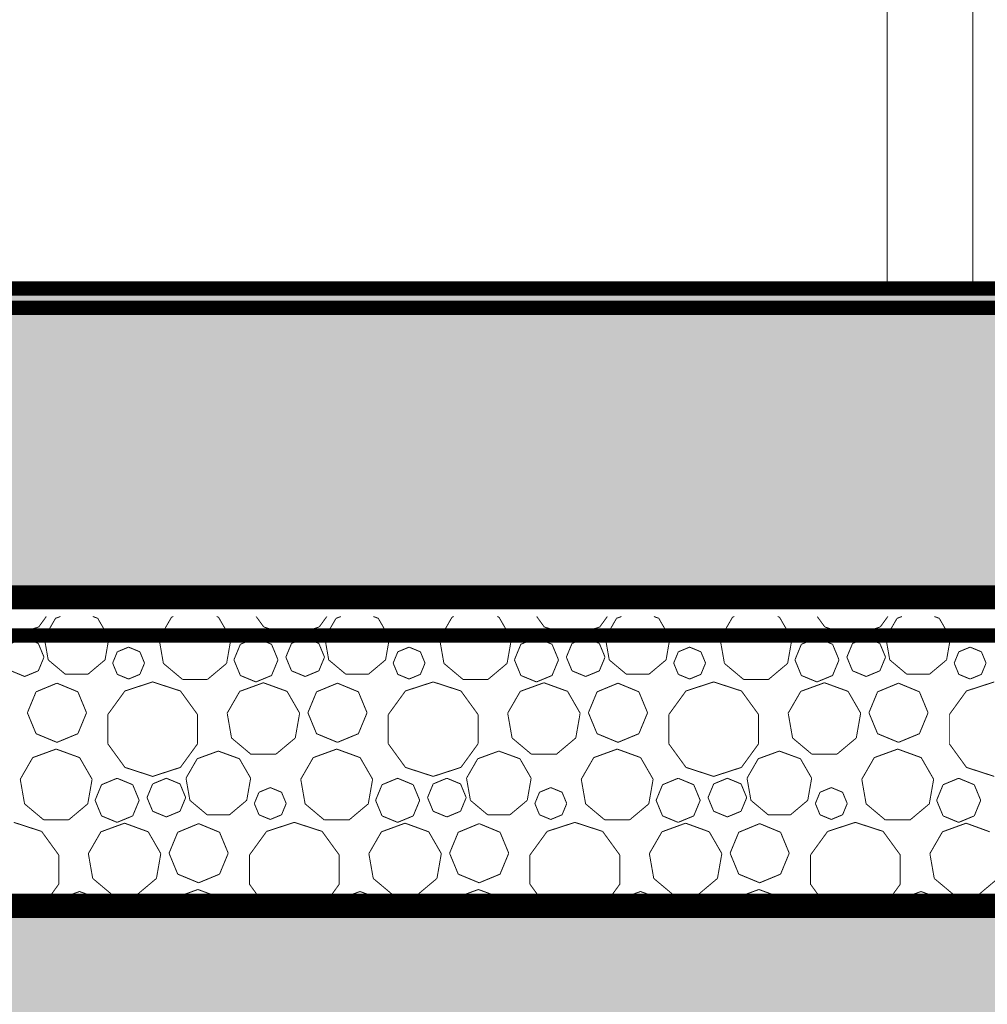
# Model space of a CAD drawing. Units: inches. Extents: x -5 to 28.7, y -1.7 to 18.5.
# Drawn here: x 11 to 11.5, y 12.1 to 12.6 of the extents above; entities that cross this region are included whole.
import ezdxf

# ---------------------------------------------------------------- set-up
doc = ezdxf.new("R2010")
doc.units = ezdxf.units.IN
doc.header["$MEASUREMENT"] = 0
for name, color, linetype in [(' méretezés', 7, 'Continuous'), ('falak', 7, 'Continuous'), ('Kitöltések', 7, 'Continuous')]:
    doc.layers.add(name, color=color, linetype=linetype)
doc.styles.add('ELKÉSZÜLT_STÍLUS_14', font='ARIAL.TTF')
doc.styles.add('ELKÉSZÜLT_STÍLUS_15', font='ARIAL.TTF')
doc.linetypes.add('Hullám', pattern='A,0,[1,Pihenő-gk homlokzatok1.Shx,S=0.000793651,R=0,X=0,Y=0],-0.1,0', length=0.1)
doc.dimstyles.new('Dimstyle_10', dxfattribs={"dimtxt": 0.09, "dimasz": 0.07125, "dimexe": 0.18, "dimexo": 0.2, "dimgap": 0.09, "dimtad": 1, "dimzin": 0, "dimdsep": 46, "dimtxsty": 'ELKÉSZÜLT_STÍLUS_15', "dimblk": 'ARROWHEAD_6', "dimblk1": 'ARROWHEAD_6', "dimblk2": 'ARROWHEAD_6', "dimcen": 0.09, "dimclrd": 161, "dimclre": 161, "dimclrt": 5, "dimazin": 0, "dimtfac": 1, "dimtdec": 4, "dimtmove": 0, "dimatfit": 3, "dimfxl": 0, "dimtolj": 1, "dimtzin": 0, "dimarcsym": 0})
doc.dimstyles.new('Dimstyle_9', dxfattribs={"dimtxt": 0.09, "dimasz": 0.07125, "dimexe": 0.18, "dimexo": 0.2, "dimgap": 0.09, "dimtad": 1, "dimtih": 1, "dimtoh": 1, "dimzin": 0, "dimdsep": 46, "dimtxsty": 'ELKÉSZÜLT_STÍLUS_15', "dimblk": 'ARROWHEAD_6', "dimblk1": 'ARROWHEAD_6', "dimblk2": 'ARROWHEAD_6', "dimcen": 0.09, "dimclrd": 161, "dimclre": 161, "dimclrt": 5, "dimazin": 0, "dimtfac": 1, "dimtdec": 4, "dimtmove": 0, "dimatfit": 3, "dimfxl": 0, "dimtolj": 1, "dimtzin": 0, "dimarcsym": 0})

# ---------------------------------------------------------------- blocks, each defined once
blk = doc.blocks.new('*X16')
at = {"layer": 'Kitöltések', "color": 7, "linetype": 'Continuous', "const_width": 0.0005}
for points in [[(11.0155, 12.25865), (11.01943, 12.26406)], [(11.02421, 12.26313), (11.01839, 12.25305)], [(11.02676, 12.26406), (11.02421, 12.26313)], [(11.04609, 12.26313), (11.04355, 12.26406)], [(11.05191, 12.25305), (11.04609, 12.26313)], [(11.08438, 12.26372), (11.07791, 12.25251)], [(11.0853, 12.26406), (11.08438, 12.26372)], [(11.10871, 12.26372), (11.10778, 12.26406)], [(11.11518, 12.25251), (11.10871, 12.26372)], [(11.12827, 12.26406), (11.1322, 12.25865)], [(11.16099, 12.25865), (11.16491, 12.26406)], [(11.16969, 12.26313), (11.16387, 12.25305)], [(11.17224, 12.26406), (11.16969, 12.26313)], [(11.19158, 12.26313), (11.18903, 12.26406)], [(11.1974, 12.25305), (11.19158, 12.26313)], [(11.22986, 12.26372), (11.22339, 12.25251)], [(11.23078, 12.26406), (11.22986, 12.26372)], [(11.25419, 12.26372), (11.25327, 12.26406)], [(11.26066, 12.25251), (11.25419, 12.26372)], [(11.27376, 12.26406), (11.27768, 12.25865)], [(11.30647, 12.25865), (11.3104, 12.26406)], [(11.31518, 12.26313), (11.30936, 12.25305)], [(11.31772, 12.26406), (11.31518, 12.26313)], [(11.33706, 12.26313), (11.33451, 12.26406)], [(11.34288, 12.25305), (11.33706, 12.26313)], [(11.37534, 12.26372), (11.36887, 12.25251)], [(11.37627, 12.26406), (11.37534, 12.26372)], [(11.39967, 12.26372), (11.39875, 12.26406)], [(11.40614, 12.25251), (11.39967, 12.26372)], [(11.41924, 12.26406), (11.42317, 12.25865)], [(11.45195, 12.25865), (11.45588, 12.26406)], [(11.46066, 12.26313), (11.45484, 12.25305)], [(11.4632, 12.26406), (11.46066, 12.26313)], [(11.48254, 12.26313), (11.48, 12.26406)], [(11.48836, 12.25305), (11.48254, 12.26313)], [(11.00111, 12.25397), (11.0155, 12.25865)], [(11.1322, 12.25865), (11.14659, 12.25397)], [(11.14659, 12.25397), (11.16099, 12.25865)], [(11.27768, 12.25865), (11.29208, 12.25397)], [(11.29208, 12.25397), (11.30647, 12.25865)], [(11.42317, 12.25865), (11.43756, 12.25397)], [(11.43756, 12.25397), (11.45195, 12.25865)], [(11.0082, 12.25303), (11.00111, 12.25009)], [(11.01529, 12.25009), (11.0082, 12.25303)], [(11.01823, 12.243), (11.01529, 12.25009)], [(11.01839, 12.25305), (11.02041, 12.24158)], [(11.04989, 12.24158), (11.05191, 12.25305)], [(11.07791, 12.25251), (11.08015, 12.23976)], [(11.11293, 12.23976), (11.11518, 12.25251)], [(11.12007, 12.24967), (11.11672, 12.24158)], [(11.12815, 12.25302), (11.12007, 12.24967)], [(11.13624, 12.24967), (11.12815, 12.25302)], [(11.13959, 12.24158), (11.13624, 12.24967)], [(11.14659, 12.25009), (11.14366, 12.243)], [(11.15369, 12.25303), (11.14659, 12.25009)], [(11.16078, 12.25009), (11.15369, 12.25303)], [(11.16371, 12.243), (11.16078, 12.25009)], [(11.16387, 12.25305), (11.16589, 12.24158)], [(11.19537, 12.24158), (11.1974, 12.25305)], [(11.22339, 12.25251), (11.22564, 12.23976)], [(11.25841, 12.23976), (11.26066, 12.25251)], [(11.26555, 12.24967), (11.2622, 12.24158)], [(11.27364, 12.25302), (11.26555, 12.24967)], [(11.28172, 12.24967), (11.27364, 12.25302)], [(11.28507, 12.24158), (11.28172, 12.24967)], [(11.29208, 12.25009), (11.28914, 12.243)], [(11.29917, 12.25303), (11.29208, 12.25009)], [(11.30626, 12.25009), (11.29917, 12.25303)], [(11.3092, 12.243), (11.30626, 12.25009)], [(11.30936, 12.25305), (11.31138, 12.24158)], [(11.34086, 12.24158), (11.34288, 12.25305)], [(11.36887, 12.25251), (11.37112, 12.23976)], [(11.4039, 12.23976), (11.40614, 12.25251)], [(11.41103, 12.24967), (11.40769, 12.24158)], [(11.41912, 12.25302), (11.41103, 12.24967)], [(11.42721, 12.24967), (11.41912, 12.25302)], [(11.43056, 12.24158), (11.42721, 12.24967)], [(11.43756, 12.25009), (11.43462, 12.243)], [(11.44465, 12.25303), (11.43756, 12.25009)], [(11.45174, 12.25009), (11.44465, 12.25303)], [(11.45468, 12.243), (11.45174, 12.25009)], [(11.45484, 12.25305), (11.45686, 12.24158)], [(11.48634, 12.24158), (11.48836, 12.25305)], [(11.05625, 12.24577), (11.05383, 12.23992)], [(11.0621, 12.24819), (11.05625, 12.24577)], [(11.06795, 12.24577), (11.0621, 12.24819)], [(11.07037, 12.23992), (11.06795, 12.24577)], [(11.20174, 12.24577), (11.19931, 12.23992)], [(11.20758, 12.24819), (11.20174, 12.24577)], [(11.21343, 12.24577), (11.20758, 12.24819)], [(11.21585, 12.23992), (11.21343, 12.24577)], [(11.34722, 12.24577), (11.3448, 12.23992)], [(11.35307, 12.24819), (11.34722, 12.24577)], [(11.35892, 12.24577), (11.35307, 12.24819)], [(11.36134, 12.23992), (11.35892, 12.24577)], [(11.4927, 12.24577), (11.49028, 12.23992)], [(11.49855, 12.24819), (11.4927, 12.24577)], [(11.5044, 12.24577), (11.49855, 12.24819)], [(11.50682, 12.23992), (11.5044, 12.24577)], [(11.01529, 12.23591), (11.01823, 12.243)], [(11.02041, 12.24158), (11.02933, 12.2341)], [(11.04097, 12.2341), (11.04989, 12.24158)], [(11.05383, 12.23992), (11.05625, 12.23407)], [(11.06795, 12.23407), (11.07037, 12.23992)], [(11.08015, 12.23976), (11.09007, 12.23144)], [(11.10301, 12.23144), (11.11293, 12.23976)], [(11.11672, 12.24158), (11.12007, 12.23349)], [(11.13624, 12.23349), (11.13959, 12.24158)], [(11.14366, 12.243), (11.14659, 12.23591)], [(11.16078, 12.23591), (11.16371, 12.243)], [(11.16589, 12.24158), (11.17481, 12.2341)], [(11.18646, 12.2341), (11.19537, 12.24158)], [(11.19931, 12.23992), (11.20174, 12.23407)], [(11.21343, 12.23407), (11.21585, 12.23992)], [(11.22564, 12.23976), (11.23555, 12.23144)], [(11.2485, 12.23144), (11.25841, 12.23976)], [(11.2622, 12.24158), (11.26555, 12.23349)], [(11.28172, 12.23349), (11.28507, 12.24158)], [(11.28914, 12.243), (11.29208, 12.23591)], [(11.30626, 12.23591), (11.3092, 12.243)], [(11.31138, 12.24158), (11.3203, 12.2341)], [(11.33194, 12.2341), (11.34086, 12.24158)], [(11.3448, 12.23992), (11.34722, 12.23407)], [(11.35892, 12.23407), (11.36134, 12.23992)], [(11.37112, 12.23976), (11.38104, 12.23144)], [(11.39398, 12.23144), (11.4039, 12.23976)], [(11.40769, 12.24158), (11.41103, 12.23349)], [(11.42721, 12.23349), (11.43056, 12.24158)], [(11.43462, 12.243), (11.43756, 12.23591)], [(11.45174, 12.23591), (11.45468, 12.243)], [(11.45686, 12.24158), (11.46578, 12.2341)], [(11.47742, 12.2341), (11.48634, 12.24158)], [(11.49028, 12.23992), (11.4927, 12.23407)], [(11.5044, 12.23407), (11.50682, 12.23992)], [(11.00111, 12.23591), (11.0082, 12.23297)], [(11.0082, 12.23297), (11.01529, 12.23591)], [(11.02933, 12.2341), (11.04097, 12.2341)], [(11.05625, 12.23407), (11.0621, 12.23165)], [(11.0621, 12.23165), (11.06795, 12.23407)], [(11.14659, 12.23591), (11.15369, 12.23297)], [(11.15369, 12.23297), (11.16078, 12.23591)], [(11.17481, 12.2341), (11.18646, 12.2341)], [(11.20174, 12.23407), (11.20758, 12.23165)], [(11.20758, 12.23165), (11.21343, 12.23407)], [(11.29208, 12.23591), (11.29917, 12.23297)], [(11.29917, 12.23297), (11.30626, 12.23591)], [(11.3203, 12.2341), (11.33194, 12.2341)], [(11.34722, 12.23407), (11.35307, 12.23165)], [(11.35307, 12.23165), (11.35892, 12.23407)], [(11.43756, 12.23591), (11.44465, 12.23297)], [(11.44465, 12.23297), (11.45174, 12.23591)], [(11.46578, 12.2341), (11.47742, 12.2341)], [(11.4927, 12.23407), (11.49855, 12.23165)], [(11.49855, 12.23165), (11.5044, 12.23407)], [(11.02495, 12.22951), (11.0141, 12.22502)], [(11.0358, 12.22502), (11.02495, 12.22951)], [(11.07459, 12.23015), (11.0602, 12.22547)], [(11.08899, 12.22547), (11.07459, 12.23015)], [(11.09007, 12.23144), (11.10301, 12.23144)], [(11.13202, 12.22973), (11.11975, 12.22526)], [(11.12007, 12.23349), (11.12815, 12.23015)], [(11.12815, 12.23015), (11.13624, 12.23349)], [(11.14429, 12.22526), (11.13202, 12.22973)], [(11.17043, 12.22951), (11.15958, 12.22502)], [(11.18128, 12.22502), (11.17043, 12.22951)], [(11.22008, 12.23015), (11.20568, 12.22547)], [(11.23447, 12.22547), (11.22008, 12.23015)], [(11.23555, 12.23144), (11.2485, 12.23144)], [(11.2775, 12.22973), (11.26524, 12.22526)], [(11.26555, 12.23349), (11.27364, 12.23015)], [(11.27364, 12.23015), (11.28172, 12.23349)], [(11.28977, 12.22526), (11.2775, 12.22973)], [(11.31592, 12.22951), (11.30507, 12.22502)], [(11.32676, 12.22502), (11.31592, 12.22951)], [(11.36556, 12.23015), (11.35117, 12.22547)], [(11.37995, 12.22547), (11.36556, 12.23015)], [(11.38104, 12.23144), (11.39398, 12.23144)], [(11.42299, 12.22973), (11.41072, 12.22526)], [(11.41103, 12.23349), (11.41912, 12.23015)], [(11.41912, 12.23015), (11.42721, 12.23349)], [(11.43525, 12.22526), (11.42299, 12.22973)], [(11.4614, 12.22951), (11.45055, 12.22502)], [(11.47225, 12.22502), (11.4614, 12.22951)], [(11.51104, 12.23015), (11.49665, 12.22547)], [(11.0141, 12.22502), (11.00961, 12.21417)], [(11.04029, 12.21417), (11.0358, 12.22502)], [(11.0602, 12.22547), (11.05131, 12.21323)], [(11.09788, 12.21323), (11.08899, 12.22547)], [(11.11975, 12.22526), (11.11323, 12.21396)], [(11.15081, 12.21396), (11.14429, 12.22526)], [(11.15958, 12.22502), (11.15509, 12.21417)], [(11.18578, 12.21417), (11.18128, 12.22502)], [(11.20568, 12.22547), (11.19679, 12.21323)], [(11.24336, 12.21323), (11.23447, 12.22547)], [(11.26524, 12.22526), (11.25871, 12.21396)], [(11.29629, 12.21396), (11.28977, 12.22526)], [(11.30507, 12.22502), (11.30057, 12.21417)], [(11.33126, 12.21417), (11.32676, 12.22502)], [(11.35117, 12.22547), (11.34227, 12.21323)], [(11.38885, 12.21323), (11.37995, 12.22547)], [(11.41072, 12.22526), (11.40419, 12.21396)], [(11.44178, 12.21396), (11.43525, 12.22526)], [(11.45055, 12.22502), (11.44606, 12.21417)], [(11.47674, 12.21417), (11.47225, 12.22502)], [(11.49665, 12.22547), (11.48776, 12.21323)], [(11.00961, 12.21417), (11.0141, 12.20332)], [(11.0358, 12.20332), (11.04029, 12.21417)], [(11.11323, 12.21396), (11.11549, 12.2011)], [(11.14855, 12.2011), (11.15081, 12.21396)], [(11.15509, 12.21417), (11.15958, 12.20332)], [(11.18128, 12.20332), (11.18578, 12.21417)], [(11.25871, 12.21396), (11.26098, 12.2011)], [(11.29403, 12.2011), (11.29629, 12.21396)], [(11.30057, 12.21417), (11.30507, 12.20332)], [(11.32676, 12.20332), (11.33126, 12.21417)], [(11.40419, 12.21396), (11.40646, 12.2011)], [(11.43951, 12.2011), (11.44178, 12.21396)], [(11.44606, 12.21417), (11.45055, 12.20332)], [(11.47225, 12.20332), (11.47674, 12.21417)], [(11.05131, 12.21323), (11.05131, 12.19809)], [(11.09788, 12.19809), (11.09788, 12.21323)], [(11.19679, 12.21323), (11.19679, 12.19809)], [(11.24336, 12.19809), (11.24336, 12.21323)], [(11.34227, 12.21323), (11.34227, 12.19809)], [(11.38885, 12.19809), (11.38885, 12.21323)], [(11.48776, 12.21323), (11.48776, 12.19809)], [(11.0141, 12.20332), (11.02495, 12.19883)], [(11.02495, 12.19883), (11.0358, 12.20332)], [(11.15958, 12.20332), (11.17043, 12.19883)], [(11.17043, 12.19883), (11.18128, 12.20332)], [(11.30507, 12.20332), (11.31592, 12.19883)], [(11.31592, 12.19883), (11.32676, 12.20332)], [(11.45055, 12.20332), (11.4614, 12.19883)], [(11.4614, 12.19883), (11.47225, 12.20332)], [(11.11549, 12.2011), (11.12549, 12.19271)], [(11.13855, 12.19271), (11.14855, 12.2011)], [(11.26098, 12.2011), (11.27098, 12.19271)], [(11.28403, 12.19271), (11.29403, 12.2011)], [(11.40646, 12.2011), (11.41646, 12.19271)], [(11.42951, 12.19271), (11.43951, 12.2011)], [(11.02454, 12.19535), (11.01238, 12.19092)], [(11.03671, 12.19092), (11.02454, 12.19535)], [(11.05131, 12.19809), (11.0602, 12.18585)], [(11.08899, 12.18585), (11.09788, 12.19809)], [(11.10863, 12.19431), (11.09769, 12.19033)], [(11.11958, 12.19033), (11.10863, 12.19431)], [(11.17003, 12.19535), (11.15786, 12.19092)], [(11.18219, 12.19092), (11.17003, 12.19535)], [(11.19679, 12.19809), (11.20568, 12.18585)], [(11.23447, 12.18585), (11.24336, 12.19809)], [(11.25412, 12.19431), (11.24318, 12.19033)], [(11.26506, 12.19033), (11.25412, 12.19431)], [(11.31551, 12.19535), (11.30334, 12.19092)], [(11.32767, 12.19092), (11.31551, 12.19535)], [(11.34227, 12.19809), (11.35117, 12.18585)], [(11.37995, 12.18585), (11.38885, 12.19809)], [(11.3996, 12.19431), (11.38866, 12.19033)], [(11.41054, 12.19033), (11.3996, 12.19431)], [(11.46099, 12.19535), (11.44883, 12.19092)], [(11.47316, 12.19092), (11.46099, 12.19535)], [(11.48776, 12.19809), (11.49665, 12.18585)], [(11.01238, 12.19092), (11.00591, 12.17971)], [(11.04318, 12.17971), (11.03671, 12.19092)], [(11.09769, 12.19033), (11.09187, 12.18025)], [(11.1254, 12.18025), (11.11958, 12.19033)], [(11.12549, 12.19271), (11.13855, 12.19271)], [(11.15786, 12.19092), (11.15139, 12.17971)], [(11.18866, 12.17971), (11.18219, 12.19092)], [(11.24318, 12.19033), (11.23736, 12.18025)], [(11.27088, 12.18025), (11.26506, 12.19033)], [(11.27098, 12.19271), (11.28403, 12.19271)], [(11.30334, 12.19092), (11.29687, 12.17971)], [(11.33414, 12.17971), (11.32767, 12.19092)], [(11.38866, 12.19033), (11.38284, 12.18025)], [(11.41636, 12.18025), (11.41054, 12.19033)], [(11.41646, 12.19271), (11.42951, 12.19271)], [(11.44883, 12.19092), (11.44236, 12.17971)], [(11.47963, 12.17971), (11.47316, 12.19092)], [(11.0602, 12.18585), (11.07459, 12.18118)], [(11.07459, 12.18118), (11.08899, 12.18585)], [(11.20568, 12.18585), (11.22008, 12.18118)], [(11.22008, 12.18118), (11.23447, 12.18585)], [(11.35117, 12.18585), (11.36556, 12.18118)], [(11.36556, 12.18118), (11.37995, 12.18585)], [(11.49665, 12.18585), (11.51104, 12.18118)], [(11.00591, 12.17971), (11.00815, 12.16696)], [(11.04093, 12.16696), (11.04318, 12.17971)], [(11.05615, 12.18022), (11.04807, 12.17687)], [(11.06424, 12.17687), (11.05615, 12.18022)], [(11.08169, 12.18023), (11.07459, 12.17729)], [(11.08878, 12.17729), (11.08169, 12.18023)], [(11.09187, 12.18025), (11.09389, 12.16878)], [(11.12337, 12.16878), (11.1254, 12.18025)], [(11.15139, 12.17971), (11.15364, 12.16696)], [(11.18641, 12.16696), (11.18866, 12.17971)], [(11.20164, 12.18022), (11.19355, 12.17687)], [(11.20972, 12.17687), (11.20164, 12.18022)], [(11.22717, 12.18023), (11.22008, 12.17729)], [(11.23426, 12.17729), (11.22717, 12.18023)], [(11.23736, 12.18025), (11.23938, 12.16878)], [(11.26886, 12.16878), (11.27088, 12.18025)], [(11.29687, 12.17971), (11.29912, 12.16696)], [(11.3319, 12.16696), (11.33414, 12.17971)], [(11.34712, 12.18022), (11.33903, 12.17687)], [(11.35521, 12.17687), (11.34712, 12.18022)], [(11.37265, 12.18023), (11.36556, 12.17729)], [(11.37974, 12.17729), (11.37265, 12.18023)], [(11.38284, 12.18025), (11.38486, 12.16878)], [(11.41434, 12.16878), (11.41636, 12.18025)], [(11.44236, 12.17971), (11.4446, 12.16696)], [(11.47738, 12.16696), (11.47963, 12.17971)], [(11.4926, 12.18022), (11.48452, 12.17687)], [(11.50069, 12.17687), (11.4926, 12.18022)], [(11.04807, 12.17687), (11.04472, 12.16878)], [(11.06759, 12.16878), (11.06424, 12.17687)], [(11.07459, 12.17729), (11.07166, 12.1702)], [(11.09171, 12.1702), (11.08878, 12.17729)], [(11.12974, 12.17297), (11.12731, 12.16712)], [(11.13558, 12.17539), (11.12974, 12.17297)], [(11.14143, 12.17297), (11.13558, 12.17539)], [(11.14385, 12.16712), (11.14143, 12.17297)], [(11.19355, 12.17687), (11.1902, 12.16878)], [(11.21307, 12.16878), (11.20972, 12.17687)], [(11.22008, 12.17729), (11.21714, 12.1702)], [(11.2372, 12.1702), (11.23426, 12.17729)], [(11.27522, 12.17297), (11.2728, 12.16712)], [(11.28107, 12.17539), (11.27522, 12.17297)], [(11.28692, 12.17297), (11.28107, 12.17539)], [(11.28934, 12.16712), (11.28692, 12.17297)], [(11.33903, 12.17687), (11.33569, 12.16878)], [(11.35856, 12.16878), (11.35521, 12.17687)], [(11.36556, 12.17729), (11.36262, 12.1702)], [(11.38268, 12.1702), (11.37974, 12.17729)], [(11.4207, 12.17297), (11.41828, 12.16712)], [(11.42655, 12.17539), (11.4207, 12.17297)], [(11.4324, 12.17297), (11.42655, 12.17539)], [(11.43482, 12.16712), (11.4324, 12.17297)], [(11.48452, 12.17687), (11.48117, 12.16878)], [(11.50404, 12.16878), (11.50069, 12.17687)], [(11.04472, 12.16878), (11.04807, 12.1607)], [(11.06424, 12.1607), (11.06759, 12.16878)], [(11.07166, 12.1702), (11.07459, 12.16311)], [(11.08878, 12.16311), (11.09171, 12.1702)], [(11.09389, 12.16878), (11.10281, 12.1613)], [(11.11446, 12.1613), (11.12337, 12.16878)], [(11.1902, 12.16878), (11.19355, 12.1607)], [(11.20972, 12.1607), (11.21307, 12.16878)], [(11.21714, 12.1702), (11.22008, 12.16311)], [(11.23426, 12.16311), (11.2372, 12.1702)], [(11.23938, 12.16878), (11.2483, 12.1613)], [(11.25994, 12.1613), (11.26886, 12.16878)], [(11.33569, 12.16878), (11.33903, 12.1607)], [(11.35521, 12.1607), (11.35856, 12.16878)], [(11.36262, 12.1702), (11.36556, 12.16311)], [(11.37974, 12.16311), (11.38268, 12.1702)], [(11.38486, 12.16878), (11.39378, 12.1613)], [(11.40542, 12.1613), (11.41434, 12.16878)], [(11.48117, 12.16878), (11.48452, 12.1607)], [(11.50069, 12.1607), (11.50404, 12.16878)], [(11.00815, 12.16696), (11.01807, 12.15864)], [(11.03101, 12.15864), (11.04093, 12.16696)], [(11.07459, 12.16311), (11.08169, 12.16017)], [(11.08169, 12.16017), (11.08878, 12.16311)], [(11.12731, 12.16712), (11.12974, 12.16128)], [(11.14143, 12.16128), (11.14385, 12.16712)], [(11.15364, 12.16696), (11.16355, 12.15864)], [(11.1765, 12.15864), (11.18641, 12.16696)], [(11.22008, 12.16311), (11.22717, 12.16017)], [(11.22717, 12.16017), (11.23426, 12.16311)], [(11.2728, 12.16712), (11.27522, 12.16128)], [(11.28692, 12.16128), (11.28934, 12.16712)], [(11.29912, 12.16696), (11.30904, 12.15864)], [(11.32198, 12.15864), (11.3319, 12.16696)], [(11.36556, 12.16311), (11.37265, 12.16017)], [(11.37265, 12.16017), (11.37974, 12.16311)], [(11.41828, 12.16712), (11.4207, 12.16128)], [(11.4324, 12.16128), (11.43482, 12.16712)], [(11.4446, 12.16696), (11.45452, 12.15864)], [(11.46746, 12.15864), (11.47738, 12.16696)], [(11.01699, 12.15267), (11.00259, 12.15735)], [(11.01807, 12.15864), (11.03101, 12.15864)], [(11.04807, 12.1607), (11.05615, 12.15735)], [(11.05615, 12.15735), (11.06424, 12.1607)], [(11.10281, 12.1613), (11.11446, 12.1613)], [(11.12974, 12.16128), (11.13558, 12.15885)], [(11.14808, 12.15735), (11.13368, 12.15267)], [(11.13558, 12.15885), (11.14143, 12.16128)], [(11.16247, 12.15267), (11.14808, 12.15735)], [(11.16355, 12.15864), (11.1765, 12.15864)], [(11.19355, 12.1607), (11.20164, 12.15735)], [(11.20164, 12.15735), (11.20972, 12.1607)], [(11.2483, 12.1613), (11.25994, 12.1613)], [(11.27522, 12.16128), (11.28107, 12.15885)], [(11.29356, 12.15735), (11.27917, 12.15267)], [(11.28107, 12.15885), (11.28692, 12.16128)], [(11.30795, 12.15267), (11.29356, 12.15735)], [(11.30904, 12.15864), (11.32198, 12.15864)], [(11.33903, 12.1607), (11.34712, 12.15735)], [(11.34712, 12.15735), (11.35521, 12.1607)], [(11.39378, 12.1613), (11.40542, 12.1613)], [(11.4207, 12.16128), (11.42655, 12.15885)], [(11.43904, 12.15735), (11.42465, 12.15267)], [(11.42655, 12.15885), (11.4324, 12.16128)], [(11.45343, 12.15267), (11.43904, 12.15735)], [(11.45452, 12.15864), (11.46746, 12.15864)], [(11.48452, 12.1607), (11.4926, 12.15735)], [(11.4926, 12.15735), (11.50069, 12.1607)], [(11.02588, 12.14043), (11.01699, 12.15267)], [(11.04775, 12.15246), (11.04123, 12.14116)], [(11.06002, 12.15693), (11.04775, 12.15246)], [(11.07229, 12.15246), (11.06002, 12.15693)], [(11.07881, 12.14116), (11.07229, 12.15246)], [(11.08758, 12.15222), (11.08309, 12.14137)], [(11.09843, 12.15671), (11.08758, 12.15222)], [(11.10928, 12.15222), (11.09843, 12.15671)], [(11.11378, 12.14137), (11.10928, 12.15222)], [(11.13368, 12.15267), (11.12479, 12.14043)], [(11.17136, 12.14043), (11.16247, 12.15267)], [(11.19324, 12.15246), (11.18671, 12.14116)], [(11.2055, 12.15693), (11.19324, 12.15246)], [(11.21777, 12.15246), (11.2055, 12.15693)], [(11.22429, 12.14116), (11.21777, 12.15246)], [(11.23307, 12.15222), (11.22857, 12.14137)], [(11.24392, 12.15671), (11.23307, 12.15222)], [(11.25476, 12.15222), (11.24392, 12.15671)], [(11.25926, 12.14137), (11.25476, 12.15222)], [(11.27917, 12.15267), (11.27027, 12.14043)], [(11.31685, 12.14043), (11.30795, 12.15267)], [(11.33872, 12.15246), (11.33219, 12.14116)], [(11.35099, 12.15693), (11.33872, 12.15246)], [(11.36325, 12.15246), (11.35099, 12.15693)], [(11.36978, 12.14116), (11.36325, 12.15246)], [(11.37855, 12.15222), (11.37406, 12.14137)], [(11.3894, 12.15671), (11.37855, 12.15222)], [(11.40025, 12.15222), (11.3894, 12.15671)], [(11.40474, 12.14137), (11.40025, 12.15222)], [(11.42465, 12.15267), (11.41576, 12.14043)], [(11.46233, 12.14043), (11.45343, 12.15267)], [(11.4842, 12.15246), (11.47768, 12.14116)], [(11.49647, 12.15693), (11.4842, 12.15246)], [(11.50873, 12.15246), (11.49647, 12.15693)], [(11.02588, 12.1253), (11.02588, 12.14043)], [(11.04123, 12.14116), (11.04349, 12.1283)], [(11.07655, 12.1283), (11.07881, 12.14116)], [(11.08309, 12.14137), (11.08758, 12.13052)], [(11.10928, 12.13052), (11.11378, 12.14137)], [(11.12479, 12.14043), (11.12479, 12.1253)], [(11.17136, 12.1253), (11.17136, 12.14043)], [(11.18671, 12.14116), (11.18898, 12.1283)], [(11.22203, 12.1283), (11.22429, 12.14116)], [(11.22857, 12.14137), (11.23307, 12.13052)], [(11.25476, 12.13052), (11.25926, 12.14137)], [(11.27027, 12.14043), (11.27027, 12.1253)], [(11.31685, 12.1253), (11.31685, 12.14043)], [(11.33219, 12.14116), (11.33446, 12.1283)], [(11.36751, 12.1283), (11.36978, 12.14116)], [(11.37406, 12.14137), (11.37855, 12.13052)], [(11.40025, 12.13052), (11.40474, 12.14137)], [(11.41576, 12.14043), (11.41576, 12.1253)], [(11.46233, 12.1253), (11.46233, 12.14043)], [(11.47768, 12.14116), (11.47994, 12.1283)], [(11.04349, 12.1283), (11.05349, 12.11991)], [(11.06655, 12.11991), (11.07655, 12.1283)], [(11.08758, 12.13052), (11.09843, 12.12603)], [(11.09843, 12.12603), (11.10928, 12.13052)], [(11.18898, 12.1283), (11.19898, 12.11991)], [(11.21203, 12.11991), (11.22203, 12.1283)], [(11.23307, 12.13052), (11.24392, 12.12603)], [(11.24392, 12.12603), (11.25476, 12.13052)], [(11.33446, 12.1283), (11.34446, 12.11991)], [(11.35751, 12.11991), (11.36751, 12.1283)], [(11.37855, 12.13052), (11.3894, 12.12603)], [(11.3894, 12.12603), (11.40025, 12.13052)], [(11.47994, 12.1283), (11.48994, 12.11991)], [(11.503, 12.11991), (11.51299, 12.1283)], [(11.01771, 12.11406), (11.02588, 12.1253)], [(11.09803, 12.12255), (11.08586, 12.11812)], [(11.11019, 12.11812), (11.09803, 12.12255)], [(11.12479, 12.1253), (11.13296, 12.11406)], [(11.1632, 12.11406), (11.17136, 12.1253)], [(11.24351, 12.12255), (11.23134, 12.11812)], [(11.25567, 12.11812), (11.24351, 12.12255)], [(11.27027, 12.1253), (11.27844, 12.11406)], [(11.30868, 12.11406), (11.31685, 12.1253)], [(11.38899, 12.12255), (11.37683, 12.11812)], [(11.40116, 12.11812), (11.38899, 12.12255)], [(11.41576, 12.1253), (11.42392, 12.11406)], [(11.45416, 12.11406), (11.46233, 12.1253)], [(11.02569, 12.11753), (11.02369, 12.11406)], [(11.03663, 12.12151), (11.02569, 12.11753)], [(11.04758, 12.11753), (11.03663, 12.12151)], [(11.04958, 12.11406), (11.04758, 12.11753)], [(11.05349, 12.11991), (11.06655, 12.11991)], [(11.08586, 12.11812), (11.08351, 12.11406)], [(11.11254, 12.11406), (11.11019, 12.11812)], [(11.17118, 12.11753), (11.16917, 12.11406)], [(11.18212, 12.12151), (11.17118, 12.11753)], [(11.19306, 12.11753), (11.18212, 12.12151)], [(11.19507, 12.11406), (11.19306, 12.11753)], [(11.19898, 12.11991), (11.21203, 12.11991)], [(11.23134, 12.11812), (11.229, 12.11406)], [(11.25802, 12.11406), (11.25567, 12.11812)], [(11.31666, 12.11753), (11.31465, 12.11406)], [(11.3276, 12.12151), (11.31666, 12.11753)], [(11.33854, 12.11753), (11.3276, 12.12151)], [(11.34055, 12.11406), (11.33854, 12.11753)], [(11.34446, 12.11991), (11.35751, 12.11991)], [(11.37683, 12.11812), (11.37448, 12.11406)], [(11.4035, 12.11406), (11.40116, 12.11812)], [(11.46214, 12.11753), (11.46014, 12.11406)], [(11.47308, 12.12151), (11.46214, 12.11753)], [(11.48402, 12.11753), (11.47308, 12.12151)], [(11.48603, 12.11406), (11.48402, 12.11753)], [(11.48994, 12.11991), (11.503, 12.11991)]]:
    blk.add_lwpolyline(points, dxfattribs=at)
blk = doc.blocks.new('HATCH_39', base_point=(24, 12.26406))
at = {"layer": 'Kitöltések', "color": 7, "linetype": 'Continuous'}
blk.add_blockref('*X16', (0, 0), dxfattribs=at)
blk = doc.blocks.new('*D25')
at = {"layer": ' méretezés', "color": 161, "linetype": 'Continuous', "const_width": 0.0005}
for points in [[(0, 13.50797), (0, 13.64859)], [(24, 13.50797), (24, 13.64859)], [(-0.05625, 13.57828), (0, 13.57828)], [(0, 13.57828), (24, 13.57828)], [(24, 13.57828), (24.05625, 13.57828)]]:
    blk.add_lwpolyline(points, dxfattribs=at)
at = {"layer": ' méretezés', "color": 5, "linetype": 'Continuous', "const_width": 0.01}
for points in [[(0.0375, 13.61578), (-0.0375, 13.54078)], [(23.9625, 13.54078), (24.0375, 13.61578)]]:
    blk.add_lwpolyline(points, dxfattribs=at)
at = {"layer": ' méretezés', "color": 5, "insert": (11.84613, 13.68628), "char_height": 0.09, "attachment_point": 1, "style": 'ELKÉSZÜLT_STÍLUS_14'}
blk.add_mtext('\\A1;{\\fArial|b0|i0|c0|p38;\\C5;24,00}', dxfattribs=at)
blk = doc.blocks.new('ARROWHEAD_6')
at = {"color": 0, "linetype": 'Continuous'}
for p, q in [((-0.5, -0.5), (0.5, 0.5)), ((0, 0), (-1, 0))]:
    blk.add_line(p, q, dxfattribs=at)
blk = doc.blocks.new('*D29')
at = {"layer": ' méretezés', "color": 161, "linetype": 'Continuous', "const_width": 0.0005}
for points in [[(23.7, 14.00797), (23.7, 14.14859)], [(24, 14.00797), (24, 14.14859)], [(23.7, 14.07828), (24, 14.07828)], [(24, 14.07828), (24.05625, 14.07828)]]:
    blk.add_lwpolyline(points, dxfattribs=at)
at = {"layer": ' méretezés', "color": 5, "linetype": 'Continuous', "const_width": 0.01}
for points in [[(23.7375, 14.11578), (23.6625, 14.04078)], [(23.9625, 14.04078), (24.0375, 14.11578)]]:
    blk.add_lwpolyline(points, dxfattribs=at)
at = {"layer": ' méretezés', "color": 5, "insert": (23.7817, 14.18628), "char_height": 0.09, "attachment_point": 1, "style": 'ELKÉSZÜLT_STÍLUS_14'}
blk.add_mtext('\\A1;{\\fArial|b0|i0|c0|p38;\\C5;30}', dxfattribs=at)
blk = doc.blocks.new('*D32')
at = {"layer": ' méretezés', "color": 5, "linetype": 'Continuous', "const_width": 0.01}
for points in [[(17.31655, 12.47156), (17.39155, 12.39656)], [(17.31655, 12.31156), (17.39155, 12.23656)]]:
    blk.add_lwpolyline(points, dxfattribs=at)
at = {"layer": ' méretezés', "color": 161, "linetype": 'Continuous', "const_width": 0.0005}
for points in [[(17.42436, 12.43406), (17.28373, 12.43406)], [(17.35405, 12.27406), (17.35405, 12.43406)], [(17.42436, 12.27406), (17.28373, 12.27406)]]:
    blk.add_lwpolyline(points, dxfattribs=at)
blk = doc.blocks.new('*D33')
at = {"layer": ' méretezés', "color": 5, "linetype": 'Continuous', "const_width": 0.01}
for points in [[(17.31655, 15.27156), (17.39155, 15.19656)], [(17.31655, 12.47156), (17.39155, 12.39656)]]:
    blk.add_lwpolyline(points, dxfattribs=at)
at = {"layer": ' méretezés', "color": 161, "linetype": 'Continuous', "const_width": 0.0005}
for points in [[(17.42436, 15.23406), (17.28373, 15.23406)], [(17.35405, 12.43406), (17.35405, 15.23406)], [(17.42436, 12.43406), (17.28373, 12.43406)]]:
    blk.add_lwpolyline(points, dxfattribs=at)
at = {"layer": ' méretezés', "color": 5, "char_height": 0.09, "attachment_point": 1, "rotation": 90, "style": 'ELKÉSZÜLT_STÍLUS_14'}
for s, insert in [('\\A1;{\\fArial|b0|i0|c0|p38;\\C5;20}', (17.24605, 15.05996)), ('\\A1;{\\fArial|b0|i0|c0|p38;\\C5;2,80}', (17.24605, 13.71433)), ('\\A1;{\\fArial|b0|i0|c0|p38;\\C5;16}', (17.24605, 12.47156))]:
    blk.add_mtext(s, dxfattribs=dict(at, insert=insert))
blk = doc.blocks.new('*D35')
at = {"layer": ' méretezés', "color": 5, "linetype": 'Continuous', "const_width": 0.01}
for points in [[(17.31655, 15.74156), (17.39155, 15.66656)], [(17.31655, 15.47156), (17.39155, 15.39656)]]:
    blk.add_lwpolyline(points, dxfattribs=at)
at = {"layer": ' méretezés', "color": 161, "linetype": 'Continuous', "const_width": 0.0005}
for points in [[(17.42436, 15.70406), (17.28373, 15.70406)], [(17.35405, 15.43406), (17.35405, 15.70406)], [(17.42436, 15.43406), (17.28373, 15.43406)]]:
    blk.add_lwpolyline(points, dxfattribs=at)
at = {"layer": ' méretezés', "color": 5, "insert": (17.24605, 15.50076), "char_height": 0.09, "attachment_point": 1, "rotation": 90, "style": 'ELKÉSZÜLT_STÍLUS_14'}
blk.add_mtext('\\A1;{\\fArial|b0|i0|c0|p38;\\C5;27}', dxfattribs=at)
blk = doc.blocks.new('*D36')
at = {"layer": ' méretezés', "color": 5, "linetype": 'Continuous', "const_width": 0.01}
for points in [[(17.31655, 16.07156), (17.39155, 15.99656)], [(17.31655, 15.74156), (17.39155, 15.66656)]]:
    blk.add_lwpolyline(points, dxfattribs=at)
at = {"layer": ' méretezés', "color": 161, "linetype": 'Continuous', "const_width": 0.0005}
for points in [[(17.42436, 16.03406), (17.28373, 16.03406)], [(17.35405, 15.70406), (17.35405, 16.03406)], [(17.42436, 15.70406), (17.28373, 15.70406)]]:
    blk.add_lwpolyline(points, dxfattribs=at)
at = {"layer": ' méretezés', "color": 5, "insert": (17.24605, 15.80076), "char_height": 0.09, "attachment_point": 1, "rotation": 90, "style": 'ELKÉSZÜLT_STÍLUS_14'}
blk.add_mtext('\\A1;{\\fArial|b0|i0|c0|p38;\\C5;33}', dxfattribs=at)
blk = doc.blocks.new('*D37')
at = {"layer": ' méretezés', "color": 5, "linetype": 'Continuous', "const_width": 0.01}
for points in [[(17.31655, 16.12156), (17.39155, 16.04656)], [(17.31655, 16.07156), (17.39155, 15.99656)]]:
    blk.add_lwpolyline(points, dxfattribs=at)
at = {"layer": ' méretezés', "color": 161, "linetype": 'Continuous', "const_width": 0.0005}
for points in [[(17.42436, 16.08406), (17.28373, 16.08406)], [(17.35405, 16.03406), (17.35405, 16.08406)], [(17.42436, 16.03406), (17.28373, 16.03406)]]:
    blk.add_lwpolyline(points, dxfattribs=at)

msp = doc.modelspace()

# ---------------------------------------------------------------- hatches: boundary and pattern name
at = {"layer": 'Kitöltések'}
h = msp.add_hatch(dxfattribs=at)
h.set_pattern_fill('r_z_bronz', style=0, pattern_type=2)
h.set_pattern_definition([(45, (0, 0), (-0.024748737, 0.024748737), []), (45, (-0.012374, 0.012374), (-0.024748737, 0.024748737), [0.02625, -0.00875])])
h.paths.add_polyline_path([(0, 12.27406), (23.7, 12.27406), (23.7, 12.43406), (0, 12.43406)], flags=0)
h = msp.add_hatch(dxfattribs=at)
h.set_pattern_fill('talaj', style=0, pattern_type=2)
h.set_pattern_definition([(45, (0, 0), (-0.106066, 0.106066), []), (45, (-0.03536, 0.03536), (-0.212132, 0.212132), []), (45, (-0.0707, 0.0707), (-0.212132, 0.212132), []), (135, (-0.106066, 0.106066), (0.03535534, 0.03535534), [0.15, -0.15])])
h.paths.add_polyline_path([(-4.86106, 12.22406), (-4.86106, 10.14114), (28.49151, 10.14114), (28.49151, 12.22406), (24, 12.27519), (24, 12.11406), (0.825, 12.11406), (0.825, 12.22406)], flags=0)

# ---------------------------------------------------------------- linework, layer by layer
at = {"layer": 'falak', "color": 251, "linetype": 'Continuous', "const_width": 0.0005}
msp.add_lwpolyline([(11.5, 12.43406), (11.5, 14.53406)], dxfattribs=at)
at = {"layer": 'falak', "color": 7, "linetype": 'Continuous', "const_width": 0.0005}
msp.add_lwpolyline([(11.45555, 12.43406), (11.45555, 14.48961)], dxfattribs=at)
at = {"layer": 'falak', "color": 102, "linetype": 'Continuous', "const_width": 0.0075}
for points in [[(23.7, 12.43406), (0.3, 12.43406)], [(23.7, 12.42406), (0.3, 12.42406)]]:
    msp.add_lwpolyline(points, dxfattribs=at)
at = {"layer": 'falak', "color": 30, "linetype": 'Continuous', "const_width": 0.0125}
for points in [[(24, 12.27406), (0, 12.27406)], [(0, 12.11406), (24, 12.11406)]]:
    msp.add_lwpolyline(points, dxfattribs=at)
at = {"layer": 'falak', "color": 102, "linetype": 'Hullám', "const_width": 0.0075}
msp.add_lwpolyline([(0, 12.25424), (24, 12.25424)], dxfattribs=at)

# ---------------------------------------------------------------- block references
at = {"layer": 'Kitöltések', "color": 7, "linetype": 'Continuous'}
msp.add_blockref('HATCH_39', (24, 12.26406), dxfattribs=at)

# ---------------------------------------------------------------- dimensions: what is measured, and where the dimension line sits
at = {"layer": ' méretezés', "color": 161, "linetype": 'Continuous'}
for p1, p2, picture, middle in [((0, 16.03406), (17.65, 16.08406), '*D37', (17.29105, 16.27543)), ((0.3, 15.70406), (0, 16.03406), '*D36', (17.29105, 15.92048)), ((17.7, 15.43406), (0.3, 15.70406), '*D35', (17.29105, 15.62048)), ((0.3, 12.43406), (17.7, 15.23406), '*D33', (17.29105, 13.83406)), ((24, 12.27406), (0.3, 12.43406), '*D32', (17.29105, 12.59128))]:
    dim = msp.add_linear_dim(base=(17.35405, 12.11406), p1=p1, p2=p2, angle=90, dimstyle='Dimstyle_10', dxfattribs=at)
    dim.commit()
    dim.dimension.update_dxf_attribs({"geometry": picture, "text_midpoint": middle})
for base, p1, picture, middle in [((0.3, 14.07828), (23.7, 15.70406), '*D29', (23.93558, 14.14128)), ((24, 13.57828), (0, 12.43406), '*D25', (12, 13.64128))]:
    dim = msp.add_linear_dim(base=base, p1=p1, p2=(24, 12.43406), dimstyle='Dimstyle_9', dxfattribs=at)
    dim.commit()
    dim.dimension.update_dxf_attribs({"geometry": picture, "text_midpoint": middle})

doc.saveas('drawing.dxf')
